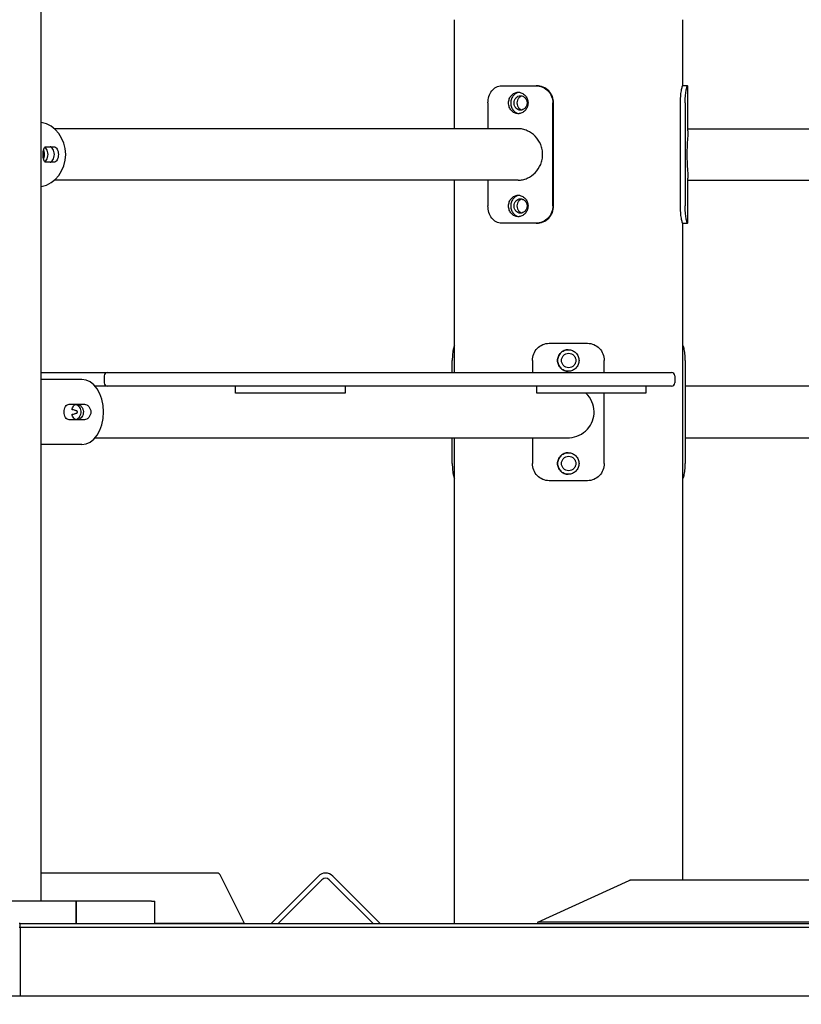
# Model space of a CAD drawing. Units: millimetres. Extents: x 20104 to 26585, y -23 to 9683.
# Drawn here: x 23030 to 23486, y 8701 to 9274 of the extents above; entities that cross this region are included whole.
import ezdxf

# ---------------------------------------------------------------- set-up
doc = ezdxf.new("R2010")
doc.units = ezdxf.units.MM
doc.header["$LTSCALE"] = 70
doc.layers.add('Dimension (ISO)', color=161, linetype='Continuous', lineweight=18)
doc.layers.add('Visible (ISO)', color=7, linetype='Continuous', lineweight=30)
doc.styles.add('Label Text (ISO)', font='tahoma.ttf')
doc.dimstyles.new('Default (ISO)', dxfattribs={"dimscale": 70, "dimtxt": 3.5, "dimasz": 2.5, "dimexe": 1, "dimexo": 0.5, "dimgap": 0.762, "dimtad": 1, "dimtoh": 1, "dimrnd": 1e-08, "dimtxsty": 'Label Text (ISO)', "dimcen": 0.09, "dimdle": 10, "dimclrd": 256, "dimclre": 256, "dimclrt": 256, "dimadec": 0, "dimazin": 2, "dimtfac": 0.714286, "dimtmove": 0, "dimatfit": 3, "dimfxl": 0, "dimtolj": 1, "dimtzin": 0, "dimlwd": -1, "dimlwe": -1, "dimarcsym": 0})

# ---------------------------------------------------------------- blocks, each defined once
blk = doc.blocks.new('*D9')
at = {"layer": 'Defpoints', "color": 0}
for p in [(23924.64, 9068.9), (23350.34, 8705.9), (25116.75, 8705.9)]:
    blk.add_point(p, dxfattribs=at)
at = {"layer": 'Dimension (ISO)'}
for p, q in [((25116.75, 9243.9), (25116.75, 9418.9)), ((23959.64, 9068.9), (25186.75, 9068.9)), ((25116.75, 9068.9), (25116.75, 8705.9)), ((25116.75, 8530.9), (25116.75, 7732.4))]:
    blk.add_line(p, q, dxfattribs=at)
for points in [[(25087.58, 9243.9), (25145.91, 9243.9), (25116.75, 9068.9)], [(25087.58, 8530.9), (25145.91, 8530.9), (25116.75, 8705.9)]]:
    blk.add_solid(points, dxfattribs=at)
at = {"layer": 'Dimension (ISO)', "insert": (24808.2, 8044.15), "char_height": 245, "attachment_point": 2, "rotation": 90, "style": 'Label Text (ISO)'}
blk.add_mtext('\\A1;363', dxfattribs=at)
blk = doc.blocks.new('*D10')
at = {"layer": 'Defpoints', "color": 0}
for p in [(22129.84, 8745.9), (21726.7, 8705.9), (23350.34, 8705.9)]:
    blk.add_point(p, dxfattribs=at)
at = {"layer": 'Dimension (ISO)'}
for p, q in [((21726.7, 8920.9), (21726.7, 9550.25)), ((22094.84, 8745.9), (21656.7, 8745.9)), ((21726.7, 8705.9), (21726.7, 8745.9)), ((21726.7, 8530.9), (21726.7, 8355.9))]:
    blk.add_line(p, q, dxfattribs=at)
for points in [[(21697.53, 8920.9), (21755.87, 8920.9), (21726.7, 8745.9)], [(21697.53, 8530.9), (21755.87, 8530.9), (21726.7, 8705.9)]]:
    blk.add_solid(points, dxfattribs=at)
at = {"layer": 'Dimension (ISO)', "insert": (21418.32, 9323.07), "char_height": 245, "attachment_point": 2, "rotation": 90, "style": 'Label Text (ISO)'}
blk.add_mtext('\\A1;40', dxfattribs=at)
blk = doc.blocks.new('*D11')
at = {"layer": 'Defpoints', "color": 0}
for p in [(21021.5, 8705.9), (23350.34, 8705.9), (22360.34, 8427.15)]:
    blk.add_point(p, dxfattribs=at)
at = {"layer": 'Dimension (ISO)'}
for p, q in [((21021.5, 8880.9), (21021.5, 9682.52)), ((21021.5, 8427.15), (21021.5, 8705.9)), ((22325.34, 8427.15), (20951.5, 8427.15)), ((21021.5, 8252.15), (21021.5, 8077.15))]:
    blk.add_line(p, q, dxfattribs=at)
for points in [[(20992.33, 8880.9), (21050.67, 8880.9), (21021.5, 8705.9)], [(20992.33, 8252.15), (21050.67, 8252.15), (21021.5, 8427.15)]]:
    blk.add_solid(points, dxfattribs=at)
at = {"layer": 'Dimension (ISO)', "insert": (20713.29, 9369.21), "char_height": 245, "attachment_point": 2, "rotation": 90, "style": 'Label Text (ISO)'}
blk.add_mtext('\\A1;279', dxfattribs=at)

msp = doc.modelspace()

# ---------------------------------------------------------------- linework, layer by layer
at = {"layer": 'Visible (ISO)'}
for p, q in [((23043.021, 8760.8984), (23043.021, 9439.8984)), ((23283.8434, 9210.8984), (23283.8434, 9274.4024)), ((23416.8434, 9235.8984), (23416.8434, 9274.4024)), ((23311.1754, 9235.8984), (23331.37, 9235.8984)), ((23331.7696, 9235.8984), (23331.37, 9235.8984)), ((23419.6475, 9235.8984), (23416.6873, 9235.8984)), ((23419.6475, 9235.8984), (23419.8434, 9235.8984)), ((23419.8434, 9227.7503), (23419.8434, 9235.8984)), ((23303.3223, 9225.8984), (23303.3223, 9210.8984)), ((23341.1876, 9165.8984), (23341.1876, 9225.8984)), ((23341.5828, 9165.8984), (23341.5828, 9225.8984)), ((23415.248, 9225.8984), (23415.248, 9165.8984)), ((23418.1761, 9225.8984), (23418.1761, 9165.8984)), ((23419.8434, 9209.6595), (23419.8434, 9224.0464)), ((23320.8914, 9210.8984), (23050.6035, 9210.8984)), ((23419.8434, 9210.8984), (23932.0934, 9210.8984)), ((23045.5648, 9200.3984), (23050.6362, 9200.3984)), ((23050.6362, 9191.3984), (23045.5648, 9191.3984)), ((23419.8434, 9167.7503), (23419.8434, 9182.1373)), ((23320.8914, 9180.8984), (23050.6035, 9180.8984)), ((23283.8434, 9068.8984), (23283.8434, 9180.8984)), ((23303.3223, 9180.8984), (23303.3223, 9165.8984)), ((23419.8434, 9180.8984), (23932.0934, 9180.8984)), ((23419.8434, 9155.8984), (23419.8434, 9164.0464)), ((23331.37, 9155.8984), (23311.1754, 9155.8984)), ((23331.37, 9155.8984), (23331.7696, 9155.8984)), ((23416.6873, 9155.8984), (23419.6475, 9155.8984)), ((23416.8434, 8773.1401), (23416.8434, 9155.8984)), ((23419.8434, 9155.8984), (23419.6475, 9155.8984)), ((23338.9874, 9085.8984), (23361.2827, 9085.8984)), ((23282.5361, 9068.8984), (23282.5361, 9075.8984)), ((23329.2399, 9075.8984), (23329.2399, 9068.8984)), ((23371.0443, 9068.8984), (23371.0443, 9075.8984)), ((23418.242, 9075.8984), (23418.242, 9015.8984)), ((23043.021, 9068.8984), (23080.667, 9068.8984)), ((23080.667, 9068.8984), (23081.6542, 9068.8984)), ((23081.6542, 9068.8984), (23239.8338, 9068.8984)), ((23239.8338, 9068.8984), (23407.3394, 9068.8984)), ((23407.3394, 9068.8984), (23410.1644, 9068.8984)), ((23066.6273, 9064.8984), (23043.021, 9064.8984)), ((23079.6542, 9066.8984), (23079.6542, 9062.8984)), ((23412.1644, 9066.8984), (23412.1644, 9062.8984)), ((23113.1757, 9060.8984), (23074.4306, 9060.8984)), ((23239.8338, 9060.8984), (23113.1757, 9060.8984)), ((23156.2723, 9056.8984), (23156.2723, 9060.8984)), ((23187.7177, 9056.8984), (23156.2723, 9056.8984)), ((23220.0788, 9056.8984), (23187.7177, 9056.8984)), ((23220.0788, 9060.8984), (23220.0788, 9056.8984)), ((23407.3394, 9060.8984), (23239.8338, 9060.8984)), ((23331.8244, 9056.8984), (23331.8244, 9060.8984)), ((23370.7176, 9056.8984), (23331.8244, 9056.8984)), ((23395.3898, 9056.8984), (23370.7176, 9056.8984)), ((23371.0443, 9015.8984), (23371.0443, 9056.8984)), ((23395.3898, 9060.8984), (23395.3898, 9056.8984)), ((23410.1644, 9060.8984), (23407.3394, 9060.8984)), ((23502.8883, 9060.8984), (23418.242, 9060.8984)), ((23059.2857, 9050.3984), (23068.2034, 9050.3984)), ((23068.2034, 9041.3984), (23059.2857, 9041.3984)), ((23074.4306, 9030.8984), (23350.0847, 9030.8984)), ((23282.5361, 9015.8984), (23282.5361, 9030.8984)), ((23283.8434, 8747.8984), (23283.8434, 9030.8984)), ((23329.2399, 9030.8984), (23329.2399, 9015.8984)), ((23418.242, 9030.8984), (23932.0934, 9030.8984)), ((23066.6273, 9026.8984), (23043.021, 9026.8984)), ((23361.2827, 9005.8984), (23338.9874, 9005.8984)), ((23145.5799, 8777.3542), (23043.021, 8777.3542)), ((23161.4898, 8748.0197), (23147.7012, 8775.5969)), ((23176.9077, 8748.0197), (23204.4848, 8775.5969)), ((23212.9701, 8775.5969), (23240.5473, 8748.0197)), ((23181.029, 8747.8984), (23206.6061, 8773.4755)), ((23181.029, 8747.8984), (23206.6061, 8773.4755)), ((23210.8488, 8773.4755), (23236.4259, 8747.8984)), ((23210.8488, 8773.4755), (23236.4259, 8747.8984)), ((23332.3904, 8748.8238), (23385.5579, 8772.9909)), ((23932.0934, 8773.1401), (23386.2228, 8773.1401)), ((23063.4277, 8760.8984), (23019.6777, 8760.8984)), ((23063.4277, 8760.8984), (23063.4277, 8747.8984)), ((23107.1777, 8760.8984), (23063.4277, 8760.8984)), ((23063.4277, 8747.8984), (23063.4277, 8760.8984)), ((23107.1777, 8760.8984), (23109.1874, 8760.8984)), ((23109.1874, 8747.8984), (23109.1874, 8760.8984)), ((23030.7019, 8747.8984), (23030.2181, 8747.8984)), ((23030.7019, 8745.8984), (23030.7019, 8747.8984)), ((23030.7019, 8747.8984), (24585.3434, 8747.8984)), ((23161.4898, 8748.0197), (23109.1874, 8748.0197)), ((23161.4898, 8748.0197), (23161.4292, 8747.8984)), ((23176.9077, 8748.0197), (23177.029, 8747.8984)), ((23240.5473, 8748.0197), (23240.4259, 8747.8984)), ((23932.0934, 8748.8238), (23332.3904, 8748.8238)), ((23332.4955, 8747.8984), (23332.3904, 8748.8238)), ((23030.2181, 8745.8984), (23030.7019, 8745.8984)), ((23030.7019, 8745.8984), (24585.3434, 8745.8984)), ((23030.7019, 8745.8984), (23030.7019, 8705.8984)), ((23030.7019, 8745.8984), (24585.3434, 8745.8984)), ((20115.3434, 8705.8984), (26585.3434, 8705.8984))]:
    msp.add_line(p, q, dxfattribs=at)
for centre, radius, start, end in [((23081.6542, 9066.8984), 2, 90, 180), ((23410.1644, 9066.8984), 2, 0, 90), ((23081.6542, 9062.8984), 2, 180, 270), ((23410.1644, 9062.8984), 2, 270, 0), ((23208.7275, 8771.3542), 6, 45, 135), ((23208.7275, 8771.3542), 3, 45, 135), ((23208.7275, 8771.3542), 3, 45, 135)]:
    msp.add_arc(centre, radius, start, end, dxfattribs=at)
for centre, major_axis, ratio, start_param, end_param in [((23040.0343, 9195.8984), (0, -19), 0.90630779, 0.17433052, 2.96726214), ((23066.6273, 9045.8984), (0, -19), 0.66913061, 0, 3.14159265), ((23145.5799, 8771.3542), (0, 6), 0.5, 5.49778714, 6.28318531), ((23386.2228, 8767.1401), (0, 6), 0.5, 0, 0.2234766)]:
    msp.add_ellipse(centre, major_axis=major_axis, ratio=ratio, start_param=start_param, end_param=end_param, dxfattribs=at)
for points, knots in [([(23303.3223, 9225.8984), (23303.3223, 9227.1542), (23303.5062, 9228.4936), (23304.2654, 9230.9575), (23304.842, 9232.0819), (23306.2027, 9233.8608), (23307.0785, 9234.6315), (23309.0434, 9235.6502), (23310.1337, 9235.8984), (23311.1754, 9235.8984)], [6.06870377, 6.06870377, 6.06870377, 6.06870377, 6.44544264, 6.44544264, 6.82218151, 6.82218151, 7.2005194, 7.2005194, 7.5788573, 7.5788573, 7.5788573, 7.5788573]), ([(23331.37, 9235.8984), (23332.5832, 9235.8984), (23333.8881, 9235.6502), (23336.3036, 9234.6315), (23337.4137, 9233.8608), (23339.1672, 9232.0819), (23339.9283, 9230.9575), (23340.9386, 9228.4936), (23341.1876, 9227.1542), (23341.1876, 9225.8984)], [1.52419836, 1.52419836, 1.52419836, 1.52419836, 1.90253625, 1.90253625, 2.28087414, 2.28087414, 2.65761301, 2.65761301, 3.03435189, 3.03435189, 3.03435189, 3.03435189]), ([(23341.5828, 9225.8984), (23341.5828, 9227.1542), (23341.3338, 9228.4937), (23340.3235, 9230.9575), (23339.5626, 9232.0819), (23337.8092, 9233.8611), (23336.699, 9234.6319), (23334.2847, 9235.6504), (23332.981, 9235.8984), (23331.7696, 9235.8984)], [3.0363621, 3.0363621, 3.0363621, 3.0363621, 3.41310579, 3.41310579, 3.78984948, 3.78984948, 4.16834152, 4.16834152, 4.54683356, 4.54683356, 4.54683356, 4.54683356]), ([(23416.6873, 9235.8984), (23416.6009, 9235.8984), (23416.4691, 9235.6504), (23416.157, 9234.6319), (23415.9785, 9233.8611), (23415.6677, 9232.0819), (23415.515, 9230.9575), (23415.3041, 9228.4937), (23415.248, 9227.1542), (23415.248, 9225.8984)], [4.56225272, 4.56225272, 4.56225272, 4.56225272, 4.94074477, 4.94074477, 5.31923681, 5.31923681, 5.6959805, 5.6959805, 6.07272419, 6.07272419, 6.07272419, 6.07272419]), ([(23418.1761, 9225.8984), (23418.1761, 9227.1542), (23418.2321, 9228.4936), (23418.4434, 9230.9575), (23418.5968, 9232.0819), (23418.9109, 9233.8608), (23419.0922, 9234.6315), (23419.4141, 9235.6502), (23419.5529, 9235.8984), (23419.6475, 9235.8984)], [6.06870377, 6.06870377, 6.06870377, 6.06870377, 6.44544264, 6.44544264, 6.82218151, 6.82218151, 7.2005194, 7.2005194, 7.5788573, 7.5788573, 7.5788573, 7.5788573]), ([(23320.8914, 9219.6484), (23320.1802, 9219.6484), (23319.428, 9219.8054), (23318.0558, 9220.4434), (23317.4354, 9220.9243), (23316.4606, 9222.0336), (23316.0409, 9222.7361), (23315.4856, 9224.2759), (23315.3497, 9225.1132), (23315.3497, 9226.6836), (23315.4856, 9227.5209), (23316.0409, 9229.0606), (23316.4606, 9229.7631), (23317.4354, 9230.8725), (23318.0558, 9231.3534), (23319.428, 9231.9914), (23320.1802, 9232.1484), (23320.8914, 9232.1484)], [0.94226309, 0.94226309, 0.94226309, 0.94226309, 1.1778286, 1.1778286, 1.41339411, 1.41339411, 1.64896015, 1.64896015, 1.88452618, 1.88452618, 2.12009222, 2.12009222, 2.35565825, 2.35565825, 2.59122376, 2.59122376, 2.82678927, 2.82678927, 2.82678927, 2.82678927]), ([(23321.5288, 9232.1077), (23321.0159, 9232.0423), (23320.4984, 9231.8978), (23319.3284, 9231.3534), (23318.7088, 9230.8724), (23317.7353, 9229.7631), (23317.3164, 9229.0607), (23316.7621, 9227.5209), (23316.6264, 9226.6836), (23316.6264, 9225.1131), (23316.7621, 9224.2758), (23317.3164, 9222.7361), (23317.7353, 9222.0336), (23318.7088, 9220.9243), (23319.3284, 9220.4434), (23320.4984, 9219.899), (23321.0159, 9219.7545), (23321.5288, 9219.6891)], [1.01144023, 1.01144023, 1.01144023, 1.01144023, 1.17789183, 1.17789183, 1.41346994, 1.41346994, 1.64904868, 1.64904868, 1.88462742, 1.88462742, 2.12020617, 2.12020617, 2.35578491, 2.35578491, 2.59136302, 2.59136302, 2.75781462, 2.75781462, 2.75781462, 2.75781462]), ([(23322.2393, 9221.7104), (23321.7626, 9221.7104), (23321.2571, 9221.8155), (23320.3324, 9222.243), (23319.9132, 9222.5653), (23319.2533, 9223.3088), (23318.9687, 9223.7796), (23318.5918, 9224.8114), (23318.4994, 9225.3724), (23318.4994, 9226.4244), (23318.5918, 9226.9854), (23318.9687, 9228.0172), (23319.2533, 9228.488), (23319.9132, 9229.2315), (23320.3324, 9229.5538), (23321.2571, 9229.9812), (23321.7626, 9230.0864), (23322.2393, 9230.0864)], [0.63120474, 0.63120474, 0.63120474, 0.63120474, 0.78900589, 0.78900589, 0.94680703, 0.94680703, 1.10460826, 1.10460826, 1.26240949, 1.26240949, 1.42021072, 1.42021072, 1.57801195, 1.57801195, 1.73581309, 1.73581309, 1.89361423, 1.89361423, 1.89361423, 1.89361423]), ([(23323.0876, 9229.9802), (23322.8829, 9229.9284), (23322.6804, 9229.8576), (23322.0238, 9229.5538), (23321.605, 9229.2315), (23320.946, 9228.488), (23320.6619, 9228.0172), (23320.2857, 9226.9854), (23320.1935, 9226.4244), (23320.1935, 9225.3724), (23320.2857, 9224.8114), (23320.6619, 9223.7796), (23320.946, 9223.3088), (23321.605, 9222.5653), (23322.0238, 9222.243), (23322.6804, 9221.9392), (23322.8829, 9221.8684), (23323.0876, 9221.8166)], [0.72251605, 0.72251605, 0.72251605, 0.72251605, 0.78903553, 0.78903553, 0.94684259, 0.94684259, 1.10464976, 1.10464976, 1.26245693, 1.26245693, 1.4202641, 1.4202641, 1.57807127, 1.57807127, 1.73587834, 1.73587834, 1.80239781, 1.80239781, 1.80239781, 1.80239781]), ([(23320.8914, 9232.1484), (23321.6026, 9232.1484), (23322.3672, 9231.9914), (23323.7843, 9231.3534), (23324.4366, 9230.8725), (23325.4714, 9229.7631), (23325.9229, 9229.0606), (23326.5233, 9227.5209), (23326.6718, 9226.6836), (23326.6718, 9225.8984), (23326.6718, 9225.1132), (23326.5233, 9224.2759), (23325.9229, 9222.7361), (23325.4714, 9222.0336), (23324.4366, 9220.9243), (23323.7843, 9220.4434), (23322.3672, 9219.8054), (23321.6026, 9219.6484), (23320.8914, 9219.6484)], [2.82678927, 2.82678927, 2.82678927, 2.82678927, 3.06235478, 3.06235478, 3.29792029, 3.29792029, 3.53348633, 3.53348633, 3.76905236, 3.76905236, 3.76905236, 4.0046184, 4.0046184, 4.24018443, 4.24018443, 4.47574994, 4.47574994, 4.71131545, 4.71131545, 4.71131545, 4.71131545]), ([(23322.2393, 9230.0864), (23322.716, 9230.0864), (23323.2273, 9229.9812), (23324.173, 9229.5538), (23324.6071, 9229.2315), (23325.295, 9228.488), (23325.5945, 9228.0172), (23325.9925, 9226.9854), (23326.0907, 9226.4244), (23326.0907, 9225.8984), (23326.0907, 9225.3724), (23325.9925, 9224.8114), (23325.5945, 9223.7796), (23325.295, 9223.3088), (23324.6071, 9222.5653), (23324.173, 9222.243), (23323.2273, 9221.8155), (23322.716, 9221.7104), (23322.2393, 9221.7104)], [1.89361423, 1.89361423, 1.89361423, 1.89361423, 2.05141538, 2.05141538, 2.20921652, 2.20921652, 2.36701775, 2.36701775, 2.52481898, 2.52481898, 2.52481898, 2.68262021, 2.68262021, 2.84042143, 2.84042143, 2.99822258, 2.99822258, 3.15602372, 3.15602372, 3.15602372, 3.15602372]), ([(23419.8434, 9224.0467), (23419.8435, 9224.6584), (23419.8428, 9225.2938), (23419.8428, 9226.5029), (23419.8435, 9227.1383), (23419.8434, 9227.7501)], [1.703162273, 1.703162273, 1.703162273, 1.703162273, 1.884526181, 1.884526181, 2.06589009, 2.06589009, 2.06589009, 2.06589009]), ([(23335.1721, 9195.8984), (23335.1721, 9196.8433), (23335.0813, 9197.8196), (23334.7011, 9199.7596), (23334.4118, 9200.7234), (23333.2716, 9203.4938), (23332.1338, 9205.1765), (23329.5534, 9207.8334), (23327.937, 9208.9868), (23325.3302, 9210.1363), (23324.4313, 9210.4266), (23322.6399, 9210.8077), (23321.7472, 9210.8984), (23320.8914, 9210.8984)], [4.53563436, 4.53563436, 4.53563436, 4.53563436, 4.81912234, 4.81912234, 5.10261033, 5.10261033, 5.66958631, 5.66958631, 6.23651892, 6.23651892, 6.51998523, 6.51998523, 6.80345154, 6.80345154, 6.80345154, 6.80345154]), ([(23419.8434, 9209.6594), (23419.8431, 9208.8943), (23419.7731, 9207.7802), (23419.5962, 9205.1765), (23419.4762, 9203.4938), (23419.342, 9200.7234), (23419.3049, 9199.7596), (23419.2554, 9197.8196), (23419.243, 9196.8433), (23419.243, 9195.8984)], [7.3930572, 7.3930572, 7.3930572, 7.3930572, 7.93731677, 7.93731677, 8.50429274, 8.50429274, 8.78778073, 8.78778073, 9.07126872, 9.07126872, 9.07126872, 9.07126872]), ([(23045.5648, 9191.3984), (23045.325, 9191.3984), (23045.096, 9191.5122), (23044.7212, 9191.9721), (23044.5738, 9192.3181), (23044.3597, 9193.1147), (23044.2785, 9193.6193), (23044.1757, 9194.7274), (23044.1529, 9195.3311), (23044.1529, 9196.4657), (23044.1757, 9197.0694), (23044.2785, 9198.1775), (23044.3597, 9198.6821), (23044.5738, 9199.4787), (23044.7212, 9199.8247), (23045.096, 9200.2845), (23045.325, 9200.3984), (23045.5648, 9200.3984)], [-1.36166005, -1.36166005, -1.36166005, -1.36166005, -1.19144302, -1.19144302, -1.02122599, -1.02122599, -0.85102801, -0.85102801, -0.68083003, -0.68083003, -0.51063205, -0.51063205, -0.34043407, -0.34043407, -0.17021703, -0.17021703, 0, 0, 0, 0]), ([(23044.9799, 9200.1345), (23045.0164, 9200.1094), (23045.0531, 9200.0825), (23045.3846, 9199.8237), (23045.6823, 9199.478), (23046.1756, 9198.6829), (23046.4047, 9198.1792), (23046.7161, 9197.0714), (23046.7967, 9196.4671), (23046.7967, 9195.3296), (23046.7161, 9194.7253), (23046.4047, 9193.6176), (23046.1756, 9193.1139), (23045.6823, 9192.3188), (23045.3846, 9191.9731), (23045.0531, 9191.7142), (23045.0164, 9191.6874), (23044.9799, 9191.6623)], [1.51458959, 1.51458959, 1.51458959, 1.51458959, 1.5358695, 1.5358695, 1.70654426, 1.70654426, 1.87716818, 1.87716818, 2.0477921, 2.0477921, 2.21841602, 2.21841602, 2.38903994, 2.38903994, 2.55971471, 2.55971471, 2.58099461, 2.58099461, 2.58099461, 2.58099461]), ([(23048.1993, 9191.3984), (23048.4394, 9191.3984), (23048.7254, 9191.5125), (23049.3028, 9191.9727), (23049.5925, 9192.3185), (23050.0715, 9193.1143), (23050.2931, 9193.6183), (23050.5939, 9194.7262), (23050.6715, 9195.3303), (23050.6715, 9196.4665), (23050.5939, 9197.0705), (23050.2931, 9198.1784), (23050.0715, 9198.6825), (23049.5925, 9199.4783), (23049.3028, 9199.8241), (23048.7254, 9200.2842), (23048.4394, 9200.3984), (23048.1993, 9200.3984)], [-1.3636459, -1.3636459, -1.3636459, -1.3636459, -1.19317265, -1.19317265, -1.0226994, -1.0226994, -0.85226117, -0.85226117, -0.68182295, -0.68182295, -0.51138472, -0.51138472, -0.3409465, -0.3409465, -0.17047325, -0.17047325, 0, 0, 0, 0]), ([(23050.6362, 9200.3984), (23050.876, 9200.3984), (23051.1573, 9200.2845), (23051.719, 9199.8247), (23051.998, 9199.4787), (23052.4573, 9198.6821), (23052.6685, 9198.1775), (23052.9545, 9197.0694), (23053.0279, 9196.4657), (23053.0279, 9195.3311), (23052.9545, 9194.7274), (23052.6685, 9193.6193), (23052.4573, 9193.1147), (23051.998, 9192.3181), (23051.719, 9191.9721), (23051.1573, 9191.5122), (23050.876, 9191.3984), (23050.6362, 9191.3984)], [0, 0, 0, 0, 0.17021703, 0.17021703, 0.34043407, 0.34043407, 0.51063205, 0.51063205, 0.68083003, 0.68083003, 0.85102801, 0.85102801, 1.02122599, 1.02122599, 1.19144302, 1.19144302, 1.36166005, 1.36166005, 1.36166005, 1.36166005]), ([(23044.355, 9193.2156), (23044.5014, 9193.5056), (23044.6326, 9193.828), (23044.8992, 9194.7235), (23044.9852, 9195.3284), (23044.9852, 9196.4684), (23044.8992, 9197.0733), (23044.6326, 9197.9687), (23044.5014, 9198.2911), (23044.355, 9198.5812)], [0.407652806, 0.407652806, 0.407652806, 0.407652806, 0.513200412, 0.513200412, 0.684205143, 0.684205143, 0.855209875, 0.855209875, 0.96075748, 0.96075748, 0.96075748, 0.96075748]), ([(23320.8914, 9180.8984), (23321.7472, 9180.8984), (23322.6399, 9180.9891), (23324.4313, 9181.3702), (23325.3302, 9181.6604), (23327.937, 9182.8099), (23329.5534, 9183.9634), (23332.1338, 9186.6203), (23333.2716, 9188.303), (23334.4118, 9191.0733), (23334.7011, 9192.0371), (23335.0813, 9193.9772), (23335.1721, 9194.9534), (23335.1721, 9195.8984)], [2.26781718, 2.26781718, 2.26781718, 2.26781718, 2.55128349, 2.55128349, 2.83474979, 2.83474979, 3.40168241, 3.40168241, 3.96865838, 3.96865838, 4.25214637, 4.25214637, 4.53563436, 4.53563436, 4.53563436, 4.53563436]), ([(23419.243, 9195.8984), (23419.243, 9194.9534), (23419.2554, 9193.9772), (23419.3049, 9192.0371), (23419.342, 9191.0733), (23419.4762, 9188.303), (23419.5962, 9186.6203), (23419.7731, 9184.0165), (23419.8431, 9182.9025), (23419.8434, 9182.1374)], [0, 0, 0, 0, 0.28348799, 0.28348799, 0.56697597, 0.56697597, 1.13395195, 1.13395195, 1.67821152, 1.67821152, 1.67821152, 1.67821152]), ([(23320.8914, 9159.6484), (23320.1802, 9159.6484), (23319.428, 9159.8054), (23318.0558, 9160.4434), (23317.4354, 9160.9243), (23316.4606, 9162.0336), (23316.0409, 9162.7361), (23315.4856, 9164.2759), (23315.3497, 9165.1132), (23315.3497, 9166.6836), (23315.4856, 9167.5209), (23316.0409, 9169.0606), (23316.4606, 9169.7631), (23317.4354, 9170.8725), (23318.0558, 9171.3534), (23319.428, 9171.9914), (23320.1802, 9172.1484), (23320.8914, 9172.1484)], [0.94226309, 0.94226309, 0.94226309, 0.94226309, 1.1778286, 1.1778286, 1.41339411, 1.41339411, 1.64896015, 1.64896015, 1.88452618, 1.88452618, 2.12009222, 2.12009222, 2.35565825, 2.35565825, 2.59122376, 2.59122376, 2.82678927, 2.82678927, 2.82678927, 2.82678927]), ([(23321.5288, 9172.1077), (23321.0159, 9172.0423), (23320.4984, 9171.8978), (23319.3284, 9171.3534), (23318.7088, 9170.8724), (23317.7353, 9169.7631), (23317.3164, 9169.0607), (23316.7621, 9167.5209), (23316.6264, 9166.6836), (23316.6264, 9165.8984)], [4.780695078, 4.780695078, 4.780695078, 4.780695078, 4.947146677, 4.947146677, 5.182724793, 5.182724793, 5.418303533, 5.418303533, 5.653882274, 5.653882274, 5.653882274, 5.653882274]), ([(23320.8914, 9172.1484), (23321.6026, 9172.1484), (23322.3672, 9171.9914), (23323.7843, 9171.3534), (23324.4366, 9170.8725), (23325.4714, 9169.7631), (23325.9229, 9169.0606), (23326.5233, 9167.5209), (23326.6718, 9166.6836), (23326.6718, 9165.8984), (23326.6718, 9165.1132), (23326.5233, 9164.2759), (23325.9229, 9162.7361), (23325.4714, 9162.0336), (23324.4366, 9160.9243), (23323.7843, 9160.4434), (23322.3672, 9159.8054), (23321.6026, 9159.6484), (23320.8914, 9159.6484)], [2.82678927, 2.82678927, 2.82678927, 2.82678927, 3.06235478, 3.06235478, 3.29792029, 3.29792029, 3.53348633, 3.53348633, 3.76905236, 3.76905236, 3.76905236, 4.0046184, 4.0046184, 4.24018443, 4.24018443, 4.47574994, 4.47574994, 4.71131545, 4.71131545, 4.71131545, 4.71131545]), ([(23311.1754, 9155.8984), (23310.1337, 9155.8984), (23309.0434, 9156.1466), (23307.0785, 9157.1653), (23306.2027, 9157.936), (23304.842, 9159.7149), (23304.2654, 9160.8393), (23303.5062, 9163.3031), (23303.3223, 9164.6426), (23303.3223, 9165.8984)], [4.55855024, 4.55855024, 4.55855024, 4.55855024, 4.93688814, 4.93688814, 5.31522603, 5.31522603, 5.6919649, 5.6919649, 6.06870377, 6.06870377, 6.06870377, 6.06870377]), ([(23316.6264, 9165.8984), (23316.6264, 9165.1131), (23316.7621, 9164.2758), (23317.3164, 9162.7361), (23317.7353, 9162.0336), (23318.7088, 9160.9243), (23319.3284, 9160.4434), (23320.4984, 9159.899), (23321.0159, 9159.7545), (23321.5288, 9159.6891)], [1.884627425, 1.884627425, 1.884627425, 1.884627425, 2.120206165, 2.120206165, 2.355784906, 2.355784906, 2.591363021, 2.591363021, 2.757814621, 2.757814621, 2.757814621, 2.757814621]), ([(23322.2393, 9161.7104), (23321.7626, 9161.7104), (23321.2571, 9161.8155), (23320.3324, 9162.243), (23319.9132, 9162.5653), (23319.2533, 9163.3088), (23318.9687, 9163.7796), (23318.5918, 9164.8114), (23318.4994, 9165.3724), (23318.4994, 9166.4244), (23318.5918, 9166.9854), (23318.9687, 9168.0172), (23319.2533, 9168.488), (23319.9132, 9169.2315), (23320.3324, 9169.5538), (23321.2571, 9169.9812), (23321.7626, 9170.0864), (23322.2393, 9170.0864)], [0.63120474, 0.63120474, 0.63120474, 0.63120474, 0.78900589, 0.78900589, 0.94680703, 0.94680703, 1.10460826, 1.10460826, 1.26240949, 1.26240949, 1.42021072, 1.42021072, 1.57801195, 1.57801195, 1.73581309, 1.73581309, 1.89361423, 1.89361423, 1.89361423, 1.89361423]), ([(23323.0876, 9169.9802), (23322.8829, 9169.9284), (23322.6804, 9169.8576), (23322.0238, 9169.5538), (23321.605, 9169.2315), (23320.946, 9168.488), (23320.6619, 9168.0172), (23320.2857, 9166.9854), (23320.1935, 9166.4244), (23320.1935, 9165.3724), (23320.2857, 9164.8114), (23320.6619, 9163.7796), (23320.946, 9163.3088), (23321.605, 9162.5653), (23322.0238, 9162.243), (23322.6804, 9161.9392), (23322.8829, 9161.8684), (23323.0876, 9161.8166)], [0.72251605, 0.72251605, 0.72251605, 0.72251605, 0.78903553, 0.78903553, 0.94684259, 0.94684259, 1.10464976, 1.10464976, 1.26245693, 1.26245693, 1.4202641, 1.4202641, 1.57807127, 1.57807127, 1.73587834, 1.73587834, 1.80239781, 1.80239781, 1.80239781, 1.80239781]), ([(23322.2393, 9170.0864), (23322.716, 9170.0864), (23323.2273, 9169.9812), (23324.173, 9169.5538), (23324.6071, 9169.2315), (23325.295, 9168.488), (23325.5945, 9168.0172), (23325.9925, 9166.9854), (23326.0907, 9166.4244), (23326.0907, 9165.8984), (23326.0907, 9165.3724), (23325.9925, 9164.8114), (23325.5945, 9163.7796), (23325.295, 9163.3088), (23324.6071, 9162.5653), (23324.173, 9162.243), (23323.2273, 9161.8155), (23322.716, 9161.7104), (23322.2393, 9161.7104)], [1.89361423, 1.89361423, 1.89361423, 1.89361423, 2.05141538, 2.05141538, 2.20921652, 2.20921652, 2.36701775, 2.36701775, 2.52481898, 2.52481898, 2.52481898, 2.68262021, 2.68262021, 2.84042143, 2.84042143, 2.99822258, 2.99822258, 3.15602372, 3.15602372, 3.15602372, 3.15602372]), ([(23341.1876, 9165.8984), (23341.1876, 9164.6426), (23340.9386, 9163.3031), (23339.9283, 9160.8393), (23339.1672, 9159.7149), (23337.4137, 9157.936), (23336.3036, 9157.1653), (23333.8881, 9156.1466), (23332.5832, 9155.8984), (23331.37, 9155.8984)], [3.03435189, 3.03435189, 3.03435189, 3.03435189, 3.41109076, 3.41109076, 3.78782963, 3.78782963, 4.16616752, 4.16616752, 4.54450541, 4.54450541, 4.54450541, 4.54450541]), ([(23331.7696, 9155.8984), (23332.981, 9155.8984), (23334.2847, 9156.1464), (23336.699, 9157.1649), (23337.8092, 9157.9356), (23339.5626, 9159.7149), (23340.3235, 9160.8392), (23341.3338, 9163.3031), (23341.5828, 9164.6426), (23341.5828, 9165.8984)], [1.52589063, 1.52589063, 1.52589063, 1.52589063, 1.90438267, 1.90438267, 2.28287471, 2.28287471, 2.6596184, 2.6596184, 3.0363621, 3.0363621, 3.0363621, 3.0363621]), ([(23415.248, 9165.8984), (23415.248, 9164.6426), (23415.3041, 9163.3031), (23415.515, 9160.8392), (23415.6677, 9159.7149), (23415.9785, 9157.9356), (23416.157, 9157.1649), (23416.4691, 9156.1464), (23416.6009, 9155.8984), (23416.6873, 9155.8984)], [6.07272419, 6.07272419, 6.07272419, 6.07272419, 6.44946788, 6.44946788, 6.82621157, 6.82621157, 7.20470361, 7.20470361, 7.58319566, 7.58319566, 7.58319566, 7.58319566]), ([(23419.6475, 9155.8984), (23419.5529, 9155.8984), (23419.4141, 9156.1466), (23419.0922, 9157.1653), (23418.9109, 9157.936), (23418.5968, 9159.7149), (23418.4434, 9160.8393), (23418.2321, 9163.3031), (23418.1761, 9164.6426), (23418.1761, 9165.8984)], [4.55855024, 4.55855024, 4.55855024, 4.55855024, 4.93688814, 4.93688814, 5.31522603, 5.31522603, 5.6919649, 5.6919649, 6.06870377, 6.06870377, 6.06870377, 6.06870377]), ([(23419.8434, 9164.0467), (23419.8435, 9164.6584), (23419.8428, 9165.2938), (23419.8428, 9166.5029), (23419.8435, 9167.1383), (23419.8434, 9167.7501)], [1.703162273, 1.703162273, 1.703162273, 1.703162273, 1.884526181, 1.884526181, 2.06589009, 2.06589009, 2.06589009, 2.06589009]), ([(23283.8438, 9084.6251), (23283.6058, 9084.166), (23283.4025, 9083.5977), (23283.0076, 9082.0819), (23282.8246, 9080.9575), (23282.5898, 9078.4936), (23282.5361, 9077.1542), (23282.5361, 9075.8984)], [5.0485655, 5.0485655, 5.0485655, 5.0485655, 5.31522603, 5.31522603, 5.6919649, 5.6919649, 6.06870377, 6.06870377, 6.06870377, 6.06870377]), ([(23329.2399, 9075.8984), (23329.2399, 9077.1542), (23329.4787, 9078.4936), (23330.4545, 9080.9575), (23331.1923, 9082.0819), (23332.91, 9083.8608), (23334.0054, 9084.6315), (23336.4218, 9085.6502), (23337.7432, 9085.8984), (23338.9874, 9085.8984)], [3.03435189, 3.03435189, 3.03435189, 3.03435189, 3.41109076, 3.41109076, 3.78782963, 3.78782963, 4.16616752, 4.16616752, 4.54450541, 4.54450541, 4.54450541, 4.54450541]), ([(23361.2827, 9085.8984), (23362.5281, 9085.8984), (23363.851, 9085.6502), (23366.2707, 9084.6315), (23367.3678, 9083.8608), (23369.0883, 9082.0819), (23369.8274, 9080.9575), (23370.8051, 9078.4936), (23371.0443, 9077.1542), (23371.0443, 9075.8984)], [4.55855024, 4.55855024, 4.55855024, 4.55855024, 4.93688814, 4.93688814, 5.31522603, 5.31522603, 5.6919649, 5.6919649, 6.06870377, 6.06870377, 6.06870377, 6.06870377]), ([(23418.242, 9075.8984), (23418.242, 9077.1542), (23418.1899, 9078.4936), (23417.9611, 9080.9575), (23417.7826, 9082.0819), (23417.3696, 9083.7039), (23417.1293, 9084.3564), (23416.8432, 9084.8483)], [3.03435189, 3.03435189, 3.03435189, 3.03435189, 3.41109076, 3.41109076, 3.78782963, 3.78782963, 4.09956034, 4.09956034, 4.09956034, 4.09956034]), ([(23350.1323, 9069.6484), (23349.3471, 9069.6484), (23348.5099, 9069.8054), (23346.9703, 9070.4434), (23346.2679, 9070.9243), (23345.1588, 9072.0336), (23344.678, 9072.7361), (23344.0402, 9074.2759), (23343.8832, 9075.1132), (23343.8832, 9075.8984), (23343.8832, 9076.6836), (23344.0402, 9077.5209), (23344.678, 9079.0606), (23345.1588, 9079.7631), (23346.2679, 9080.8725), (23346.9703, 9081.3534), (23348.5099, 9081.9914), (23349.3471, 9082.1484), (23350.1323, 9082.1484)], [2.82678927, 2.82678927, 2.82678927, 2.82678927, 3.06235478, 3.06235478, 3.29792029, 3.29792029, 3.53348633, 3.53348633, 3.76905236, 3.76905236, 3.76905236, 4.0046184, 4.0046184, 4.24018443, 4.24018443, 4.47574994, 4.47574994, 4.71131545, 4.71131545, 4.71131545, 4.71131545]), ([(23350.1323, 9082.1484), (23349.3497, 9082.1472), (23348.516, 9081.9901), (23346.9794, 9081.3534), (23346.277, 9080.8724), (23345.1679, 9079.7631), (23344.6871, 9079.0607), (23344.0493, 9077.5209), (23343.8924, 9076.6836), (23343.8924, 9075.8984), (23343.8924, 9075.1131), (23344.0493, 9074.2758), (23344.6871, 9072.7361), (23345.1679, 9072.0336), (23346.277, 9070.9243), (23346.9794, 9070.4434), (23348.516, 9069.8066), (23349.3497, 9069.6496), (23350.1323, 9069.6484)], [2.827852, 2.827852, 2.827852, 2.827852, 3.06251925, 3.06251925, 3.29809737, 3.29809737, 3.53367611, 3.53367611, 3.76925485, 3.76925485, 3.76925485, 4.00483359, 4.00483359, 4.24041233, 4.24041233, 4.47599045, 4.47599045, 4.7106577, 4.7106577, 4.7106577, 4.7106577]), ([(23350.3434, 9071.7104), (23349.8174, 9071.7104), (23349.2564, 9071.8155), (23348.2246, 9072.243), (23347.7538, 9072.5653), (23347.0103, 9073.3088), (23346.688, 9073.7796), (23346.2605, 9074.8114), (23346.1554, 9075.3724), (23346.1554, 9076.4244), (23346.2605, 9076.9854), (23346.688, 9078.0172), (23347.0103, 9078.488), (23347.7538, 9079.2315), (23348.2246, 9079.5538), (23349.2564, 9079.9812), (23349.8174, 9080.0864), (23350.3434, 9080.0864)], [0.63120474, 0.63120474, 0.63120474, 0.63120474, 0.78900589, 0.78900589, 0.94680703, 0.94680703, 1.10460826, 1.10460826, 1.26240949, 1.26240949, 1.42021072, 1.42021072, 1.57801195, 1.57801195, 1.73581309, 1.73581309, 1.89361423, 1.89361423, 1.89361423, 1.89361423]), ([(23350.1323, 9082.1484), (23350.9175, 9082.1484), (23351.7548, 9081.9914), (23353.2947, 9081.3534), (23353.9974, 9080.8725), (23355.1069, 9079.7631), (23355.588, 9079.0606), (23356.2261, 9077.5209), (23356.3831, 9076.6836), (23356.3831, 9075.1132), (23356.2261, 9074.2759), (23355.588, 9072.7361), (23355.1069, 9072.0336), (23353.9974, 9070.9243), (23353.2947, 9070.4434), (23351.7548, 9069.8054), (23350.9175, 9069.6484), (23350.1323, 9069.6484)], [0.94226309, 0.94226309, 0.94226309, 0.94226309, 1.1778286, 1.1778286, 1.41339411, 1.41339411, 1.64896015, 1.64896015, 1.88452618, 1.88452618, 2.12009222, 2.12009222, 2.35565825, 2.35565825, 2.59122376, 2.59122376, 2.82678927, 2.82678927, 2.82678927, 2.82678927]), ([(23350.3434, 9080.0864), (23350.8694, 9080.0864), (23351.4304, 9079.9812), (23352.4622, 9079.5538), (23352.933, 9079.2315), (23353.6765, 9078.488), (23353.9988, 9078.0172), (23354.4262, 9076.9854), (23354.5314, 9076.4244), (23354.5314, 9075.8984), (23354.5314, 9075.3724), (23354.4262, 9074.8114), (23353.9988, 9073.7796), (23353.6765, 9073.3088), (23352.933, 9072.5653), (23352.4622, 9072.243), (23351.4304, 9071.8155), (23350.8694, 9071.7104), (23350.3434, 9071.7104)], [1.89361423, 1.89361423, 1.89361423, 1.89361423, 2.05141538, 2.05141538, 2.20921652, 2.20921652, 2.36701775, 2.36701775, 2.52481898, 2.52481898, 2.52481898, 2.68262021, 2.68262021, 2.84042143, 2.84042143, 2.99822258, 2.99822258, 3.15602372, 3.15602372, 3.15602372, 3.15602372]), ([(23350.0847, 9030.8984), (23350.3538, 9030.8984), (23350.6233, 9030.9056), (23352.8546, 9031.0257), (23354.7729, 9031.514), (23358.3308, 9033.1976), (23359.9348, 9034.3853), (23362.5536, 9037.2636), (23363.5644, 9038.9184), (23364.8906, 9042.4935), (23365.2057, 9044.3721), (23365.1112, 9048.2028), (23364.6852, 9050.1065), (23363.1143, 9053.69), (23361.9675, 9055.3256), (23360.4687, 9056.7618), (23360.3956, 9056.8305), (23360.3219, 9056.8984)], [-4.75251049, -4.75251049, -4.75251049, -4.75251049, -4.67154557, -4.67154557, -4.08219398, -4.08219398, -3.48669869, -3.48669869, -2.90764455, -2.90764455, -2.33965118, -2.33965118, -1.75803935, -1.75803935, -1.16173013, -1.16173013, -1.13145384, -1.13145384, -1.13145384, -1.13145384]), ([(23059.2857, 9041.3984), (23058.8641, 9041.3984), (23058.4348, 9041.5122), (23057.6803, 9041.9721), (23057.3539, 9042.3181), (23056.8525, 9043.1147), (23056.6433, 9043.6193), (23056.3691, 9044.7274), (23056.3033, 9045.3311), (23056.3033, 9046.4657), (23056.3691, 9047.0694), (23056.6433, 9048.1775), (23056.8525, 9048.6821), (23057.3539, 9049.4787), (23057.6803, 9049.8247), (23058.4348, 9050.2845), (23058.8641, 9050.3984), (23059.2857, 9050.3984)], [-1.36166005, -1.36166005, -1.36166005, -1.36166005, -1.19144302, -1.19144302, -1.02122599, -1.02122599, -0.85102801, -0.85102801, -0.68083003, -0.68083003, -0.51063205, -0.51063205, -0.34043407, -0.34043407, -0.17021703, -0.17021703, 0, 0, 0, 0]), ([(23060.9869, 9047.2459), (23061.0526, 9047.6209), (23061.1461, 9047.9782), (23061.4235, 9048.7345), (23061.6238, 9049.1109), (23062.0788, 9049.6934), (23062.321, 9049.9136), (23062.7532, 9050.1722), (23062.9234, 9050.2477), (23063.2295, 9050.3398), (23063.3609, 9050.3669), (23063.5495, 9050.3887), (23063.6037, 9050.3931), (23063.6966, 9050.3975), (23063.735, 9050.3984), (23063.7736, 9050.3984), (23063.7786, 9050.3984), (23063.7837, 9050.3984), (23063.8237, 9050.3981), (23063.8587, 9050.3972), (23063.9507, 9050.3928), (23064.0077, 9050.3882), (23064.2022, 9050.3661), (23064.3407, 9050.3397), (23064.9002, 9050.1904), (23065.319, 9049.982), (23066.1103, 9049.3878), (23066.4746, 9049.0011), (23067.0836, 9048.0759), (23067.3166, 9047.538), (23067.5719, 9046.4157), (23067.5997, 9045.8469), (23067.458, 9044.744), (23067.2965, 9044.2221), (23066.834, 9043.2953), (23066.545, 9042.8918), (23065.9205, 9042.2518), (23065.5977, 9042.0034), (23064.9398, 9041.6358), (23064.6099, 9041.5124), (23064.1856, 9041.4298), (23064.0891, 9041.4162), (23063.9456, 9041.4038), (23063.8979, 9041.401), (23063.8131, 9041.3984), (23063.7759, 9041.3981), (23063.6975, 9041.3992), (23063.6564, 9041.4008), (23063.5484, 9041.4078), (23063.482, 9041.415), (23063.2126, 9041.4556), (23063.0174, 9041.5129), (23062.4983, 9041.7452), (23062.2015, 9041.976), (23061.6557, 9042.6197), (23061.4222, 9043.0497), (23061.1356, 9043.859), (23061.0489, 9044.1973), (23060.9869, 9044.5509)], [-0.57558497, -0.57558497, -0.57558497, -0.57558497, -0.45677205, -0.45677205, -0.30407782, -0.30407782, -0.17198859, -0.17198859, -0.09373238, -0.09373238, -0.03785269, -0.03785269, -0.01556165, -0.01556165, 0, 0, 0, 0.00203816, 0.00203816, 0.01611415, 0.01611415, 0.03878646, 0.03878646, 0.09305507, 0.09305507, 0.2573631, 0.2573631, 0.42664797, 0.42664797, 0.60404466, 0.60404466, 0.77388905, 0.77388905, 0.93818327, 0.93818327, 1.09276869, 1.09276869, 1.22834704, 1.22834704, 1.35673614, 1.35673614, 1.39474262, 1.39474262, 1.41374393, 1.41374393, 1.42874812, 1.42874812, 1.44545577, 1.44545577, 1.47295104, 1.47295104, 1.55820142, 1.55820142, 1.71215458, 1.71215458, 1.88778892, 1.88778892, 1.99998944, 1.99998944, 1.99998944, 1.99998944]), ([(23063.1015, 9041.4955), (23063.3145, 9041.5522), (23063.5283, 9041.6332), (23064.1003, 9041.9158), (23064.4489, 9042.1598), (23065.1667, 9042.8376), (23065.5126, 9043.3007), (23066.0212, 9044.3362), (23066.1825, 9044.8972), (23066.2852, 9046.0291), (23066.236, 9046.5832), (23065.9525, 9047.6348), (23065.7253, 9048.1218), (23065.1625, 9048.9509), (23064.8404, 9049.2976), (23064.1889, 9049.8189), (23063.8708, 9050.0102), (23063.3984, 9050.2105), (23063.2497, 9050.2618), (23063.1015, 9050.3013)], [-1.33252856, -1.33252856, -1.33252856, -1.33252856, -1.24977856, -1.24977856, -1.10847611, -1.10847611, -0.93017379, -0.93017379, -0.75523481, -0.75523481, -0.58912935, -0.58912935, -0.42650479, -0.42650479, -0.27721178, -0.27721178, -0.15117059, -0.15117059, -0.09371973, -0.09371973, -0.09371973, -0.09371973]), ([(23068.2034, 9050.3984), (23068.6251, 9050.3984), (23069.093, 9050.2845), (23069.9854, 9049.8247), (23070.409, 9049.4787), (23071.0915, 9048.6821), (23071.3966, 9048.1775), (23071.806, 9047.0694), (23071.9093, 9046.4657), (23071.9093, 9045.3311), (23071.806, 9044.7274), (23071.3966, 9043.6193), (23071.0915, 9043.1147), (23070.409, 9042.3181), (23069.9854, 9041.9721), (23069.093, 9041.5122), (23068.6251, 9041.3984), (23068.2034, 9041.3984)], [0, 0, 0, 0, 0.17021703, 0.17021703, 0.34043407, 0.34043407, 0.51063205, 0.51063205, 0.68083003, 0.68083003, 0.85102801, 0.85102801, 1.02122599, 1.02122599, 1.19144302, 1.19144302, 1.36166005, 1.36166005, 1.36166005, 1.36166005]), ([(23060.9869, 9044.5509), (23061.031, 9044.5585), (23061.075, 9044.5663), (23061.5651, 9044.6539), (23062.0034, 9044.745), (23062.6459, 9044.9149), (23062.8575, 9044.9771), (23063.2746, 9045.1213), (23063.4803, 9045.2018), (23063.7601, 9045.3493), (23063.8464, 9045.3996), (23064.0095, 9045.5179), (23064.0868, 9045.585), (23064.1701, 9045.7024), (23064.1955, 9045.7484), (23064.22, 9045.8236), (23064.227, 9045.8639), (23064.227, 9045.9329), (23064.22, 9045.9732), (23064.1955, 9046.0484), (23064.1701, 9046.0943), (23064.0868, 9046.2118), (23064.0095, 9046.2789), (23063.8464, 9046.3972), (23063.7601, 9046.4474), (23063.4803, 9046.595), (23063.2746, 9046.6755), (23062.8575, 9046.8197), (23062.6459, 9046.8819), (23062.0034, 9047.0518), (23061.5651, 9047.1429), (23061.075, 9047.2305), (23061.031, 9047.2382), (23060.9869, 9047.2459)], [1.010452348, 1.010452348, 1.010452348, 1.010452348, 1.027313207, 1.027313207, 1.198532075, 1.198532075, 1.284141509, 1.284141509, 1.369750943, 1.369750943, 1.403863095, 1.403863095, 1.437975246, 1.437975246, 1.452212161, 1.452212161, 1.462554154, 1.462554154, 1.472896147, 1.472896147, 1.487133062, 1.487133062, 1.521245213, 1.521245213, 1.555357365, 1.555357365, 1.640966799, 1.640966799, 1.726576233, 1.726576233, 1.897795101, 1.897795101, 1.91465596, 1.91465596, 1.91465596, 1.91465596]), ([(23350.1323, 9009.6484), (23349.3471, 9009.6484), (23348.5099, 9009.8054), (23346.9703, 9010.4434), (23346.2679, 9010.9243), (23345.1588, 9012.0336), (23344.678, 9012.7361), (23344.0402, 9014.2759), (23343.8832, 9015.1132), (23343.8832, 9015.8984), (23343.8832, 9016.6836), (23344.0402, 9017.5209), (23344.678, 9019.0606), (23345.1588, 9019.7631), (23346.2679, 9020.8725), (23346.9703, 9021.3534), (23348.5099, 9021.9914), (23349.3471, 9022.1484), (23350.1323, 9022.1484)], [2.82678927, 2.82678927, 2.82678927, 2.82678927, 3.06235478, 3.06235478, 3.29792029, 3.29792029, 3.53348633, 3.53348633, 3.76905236, 3.76905236, 3.76905236, 4.0046184, 4.0046184, 4.24018443, 4.24018443, 4.47574994, 4.47574994, 4.71131545, 4.71131545, 4.71131545, 4.71131545]), ([(23350.1323, 9022.1484), (23349.3497, 9022.1472), (23348.516, 9021.9901), (23346.9794, 9021.3534), (23346.277, 9020.8724), (23345.1679, 9019.7631), (23344.6871, 9019.0607), (23344.0493, 9017.5209), (23343.8924, 9016.6836), (23343.8924, 9015.8984)], [2.827851998, 2.827851998, 2.827851998, 2.827851998, 3.062519253, 3.062519253, 3.298097368, 3.298097368, 3.533676109, 3.533676109, 3.769254849, 3.769254849, 3.769254849, 3.769254849]), ([(23350.1323, 9022.1484), (23350.9175, 9022.1484), (23351.7548, 9021.9914), (23353.2947, 9021.3534), (23353.9974, 9020.8725), (23355.1069, 9019.7631), (23355.588, 9019.0606), (23356.2261, 9017.5209), (23356.3831, 9016.6836), (23356.3831, 9015.1132), (23356.2261, 9014.2759), (23355.588, 9012.7361), (23355.1069, 9012.0336), (23353.9974, 9010.9243), (23353.2947, 9010.4434), (23351.7548, 9009.8054), (23350.9175, 9009.6484), (23350.1323, 9009.6484)], [0.94226309, 0.94226309, 0.94226309, 0.94226309, 1.1778286, 1.1778286, 1.41339411, 1.41339411, 1.64896015, 1.64896015, 1.88452618, 1.88452618, 2.12009222, 2.12009222, 2.35565825, 2.35565825, 2.59122376, 2.59122376, 2.82678927, 2.82678927, 2.82678927, 2.82678927]), ([(23282.5361, 9015.8984), (23282.5361, 9014.6426), (23282.5898, 9013.3031), (23282.8246, 9010.8393), (23283.0076, 9009.7149), (23283.4025, 9008.1991), (23283.6058, 9007.6308), (23283.8438, 9007.1717)], [6.06870377, 6.06870377, 6.06870377, 6.06870377, 6.44544264, 6.44544264, 6.82218151, 6.82218151, 7.08884204, 7.08884204, 7.08884204, 7.08884204]), ([(23338.9874, 9005.8984), (23337.7432, 9005.8984), (23336.4218, 9006.1466), (23334.0054, 9007.1653), (23332.91, 9007.936), (23331.1923, 9009.7149), (23330.4545, 9010.8393), (23329.4787, 9013.3031), (23329.2399, 9014.6426), (23329.2399, 9015.8984)], [1.52419836, 1.52419836, 1.52419836, 1.52419836, 1.90253625, 1.90253625, 2.28087414, 2.28087414, 2.65761301, 2.65761301, 3.03435189, 3.03435189, 3.03435189, 3.03435189]), ([(23343.8924, 9015.8984), (23343.8924, 9015.1131), (23344.0493, 9014.2758), (23344.6871, 9012.7361), (23345.1679, 9012.0336), (23346.277, 9010.9243), (23346.9794, 9010.4434), (23348.516, 9009.8066), (23349.3497, 9009.6496), (23350.1323, 9009.6484)], [0, 0, 0, 0, 0.235578741, 0.235578741, 0.471157481, 0.471157481, 0.706735597, 0.706735597, 0.941402852, 0.941402852, 0.941402852, 0.941402852]), ([(23350.3434, 9011.7104), (23349.8174, 9011.7104), (23349.2564, 9011.8155), (23348.2246, 9012.243), (23347.7538, 9012.5653), (23347.0103, 9013.3088), (23346.688, 9013.7796), (23346.2605, 9014.8114), (23346.1554, 9015.3724), (23346.1554, 9016.4244), (23346.2605, 9016.9854), (23346.688, 9018.0172), (23347.0103, 9018.488), (23347.7538, 9019.2315), (23348.2246, 9019.5538), (23349.2564, 9019.9812), (23349.8174, 9020.0864), (23350.3434, 9020.0864)], [0.63120474, 0.63120474, 0.63120474, 0.63120474, 0.78900589, 0.78900589, 0.94680703, 0.94680703, 1.10460826, 1.10460826, 1.26240949, 1.26240949, 1.42021072, 1.42021072, 1.57801195, 1.57801195, 1.73581309, 1.73581309, 1.89361423, 1.89361423, 1.89361423, 1.89361423]), ([(23350.3434, 9020.0864), (23350.8694, 9020.0864), (23351.4304, 9019.9812), (23352.4622, 9019.5538), (23352.933, 9019.2315), (23353.6765, 9018.488), (23353.9988, 9018.0172), (23354.4262, 9016.9854), (23354.5314, 9016.4244), (23354.5314, 9015.8984), (23354.5314, 9015.3724), (23354.4262, 9014.8114), (23353.9988, 9013.7796), (23353.6765, 9013.3088), (23352.933, 9012.5653), (23352.4622, 9012.243), (23351.4304, 9011.8155), (23350.8694, 9011.7104), (23350.3434, 9011.7104)], [1.89361423, 1.89361423, 1.89361423, 1.89361423, 2.05141538, 2.05141538, 2.20921652, 2.20921652, 2.36701775, 2.36701775, 2.52481898, 2.52481898, 2.52481898, 2.68262021, 2.68262021, 2.84042143, 2.84042143, 2.99822258, 2.99822258, 3.15602372, 3.15602372, 3.15602372, 3.15602372]), ([(23371.0443, 9015.8984), (23371.0443, 9014.6426), (23370.8051, 9013.3031), (23369.8274, 9010.8393), (23369.0883, 9009.7149), (23367.3678, 9007.936), (23366.2707, 9007.1653), (23363.851, 9006.1466), (23362.5281, 9005.8984), (23361.2827, 9005.8984)], [6.06870377, 6.06870377, 6.06870377, 6.06870377, 6.44544264, 6.44544264, 6.82218151, 6.82218151, 7.2005194, 7.2005194, 7.5788573, 7.5788573, 7.5788573, 7.5788573]), ([(23416.8432, 9006.9485), (23417.1293, 9007.4404), (23417.3696, 9008.0929), (23417.7826, 9009.7149), (23417.9611, 9010.8393), (23418.1899, 9013.3031), (23418.242, 9014.6426), (23418.242, 9015.8984)], [1.96914343, 1.96914343, 1.96914343, 1.96914343, 2.28087414, 2.28087414, 2.65761301, 2.65761301, 3.03435189, 3.03435189, 3.03435189, 3.03435189])]:
    msp.add_open_spline(points, degree=3, knots=knots, dxfattribs=at)

# ---------------------------------------------------------------- dimensions: what is measured, and where the dimension line sits
at = {"layer": 'Dimension (ISO)'}
for base, p1, angle, override, picture, middle in [((21021.4992, 8705.8984), (22360.3434, 8427.1484), 270, {"dimtoh": 0, "dimdec": 0, "dimse2": 1, "dimtp": 0, "dimtm": 0, "dimtdec": 2, "dimtofl": 1, "dimatfit": 1}, '*D11', (21021.4992, 9369.2115)), ((21726.7, 8705.8984), (22129.8434, 8745.8984), 90, {"dimtoh": 0, "dimdec": 2, "dimse2": 1, "dimtp": 0, "dimtm": 0, "dimtdec": 2, "dimtofl": 1, "dimatfit": 1}, '*D10', (21726.7, 9323.0748)), ((25116.7459, 8705.8984), (23924.6414, 9068.8984), 270, {"dimtoh": 0, "dimdec": 2, "dimse2": 1, "dimtp": 0, "dimtm": 0, "dimtdec": 2, "dimtofl": 1, "dimatfit": 1}, '*D9', (25116.7459, 8044.1484))]:
    dim = msp.add_linear_dim(base=base, p1=p1, p2=(23350.3434, 8705.8984), angle=angle, dimstyle='Default (ISO)', override=override, dxfattribs=at)
    dim.commit()
    dim.dimension.update_dxf_attribs({"geometry": picture, "text_midpoint": middle, "dimtype": 160})

doc.saveas('drawing.dxf')
